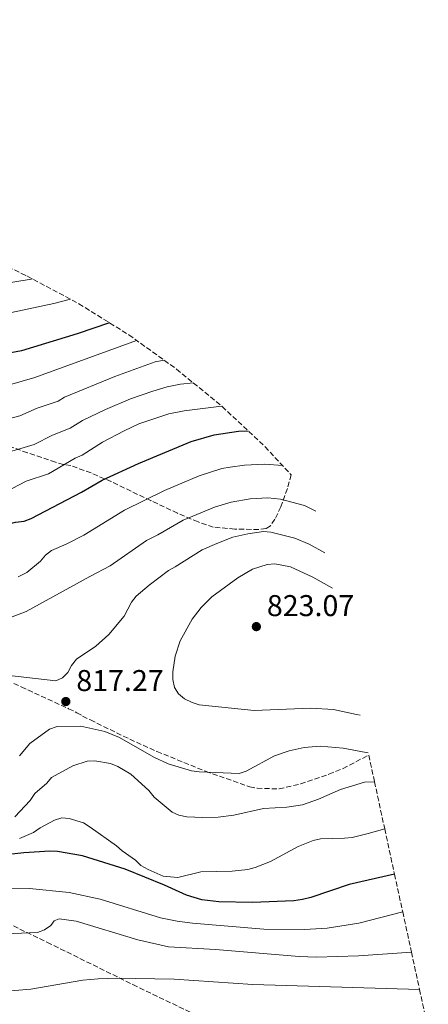
# Model space of a CAD drawing. Units: metres. Extents: x 655828 to 659251, y 4702415 to 4704768.
# Drawn here: x 658836 to 658972, y 4703405 to 4703734 of the extents above; entities that cross this region are included whole.
import ezdxf

# ---------------------------------------------------------------- set-up
doc = ezdxf.new("R2010")
doc.units = ezdxf.units.M
doc.header["$MEASUREMENT"] = 0
doc.linetypes.add('DGN Style 3', pattern=[2.435890702152634, 1.739921930109024, -0.6959687720436097])
for name, color, linetype, lineweight in [('Cota de punto acotado terreno', 7, 'Continuous', 0), ('Curva de nivel directora', 30, 'Continuous', 30), ('Curva de nivel intermedia', 30, 'Continuous', 0), ('Punto acotado terreno (símbolo)', 7, 'Continuous', 0), ('Zona arbolada', 92, 'DGN Style 3', 0)]:
    doc.layers.add(name, color=color, linetype=linetype, lineweight=lineweight)
doc.styles.add('Style-Arial', font='arial.ttf')

# ---------------------------------------------------------------- blocks, each defined once
blk = doc.blocks.new('5PATER')
at = {"layer": 'Punto acotado terreno (símbolo)', "linetype": 'Continuous', "lineweight": 0}
h = blk.add_hatch(color=51, dxfattribs=at)
edge = h.paths.add_edge_path()
edge.add_ellipse((0, 0), major_axis=(-0.1095731443231308, -0.1110710700762829), ratio=0.9994222409660317, start_angle=0, end_angle=360)

msp = doc.modelspace()

# ---------------------------------------------------------------- linework, layer by layer
at = {"layer": 'Curva de nivel directora', "color": 30, "linetype": 'Continuous', "lineweight": 30, "flags": 128}
for points, elevation in [([(658865.5814322187, 4703632.760622644), (658854.8099999998, 4703629.04), (658836.2199999997, 4703623.420000001), (658824.8099999991, 4703621.289999999), (658807.9, 4703620.45), (658797.1199999999, 4703620.28), (658779.0199999993, 4703621.240000002), (658770.7099999988, 4703622.550000002), (658759.2200000001, 4703625.27)], 775.0000000000005), ([(658756.5099999988, 4703560.600000001), (658762.4199999986, 4703559.310000001), (658772.9399999996, 4703558.33), (658794.4399999997, 4703558.450000001), (658800.3799999988, 4703558.880000004), (658810.589999999, 4703561.110000002), (658813.1599999995, 4703561.949999999), (658818.629999999, 4703563.010000001), (658823.9499999987, 4703563.560000001), (658834.2699999985, 4703566.24), (658837.1200000006, 4703566.630000002), (658839.4599999986, 4703567.53), (658856.2600000005, 4703576.210000002), (658863.1799999983, 4703580.210000001), (658875.2799999996, 4703585.850000001), (658892.9100000006, 4703593.109999999), (658900.5100000004, 4703595.369999999), (658908.709999999, 4703596.570000002), (658911.8556849418, 4703596.726970308)], 800.0000000000003), ([(658960.7399999995, 4703448.830000001), (658945.5899999995, 4703445.4), (658932.8199999998, 4703441.07), (658930.0100000004, 4703440.400000002), (658927.1799999983, 4703439.939999999), (658913.3200000002, 4703439.41), (658902.1100000007, 4703439.590000001), (658896.3999999998, 4703440.270000001), (658891.3199999993, 4703441.800000002), (658883.9499999998, 4703445.230000001), (658870.8200000004, 4703450.51), (658856.5699999989, 4703454.950000001), (658848.2599999985, 4703456.37), (658845.7599999995, 4703456.520000001), (658837.0499999991, 4703456.010000001), (658822.9699999996, 4703454.430000001)], 800.0000000000001)]:
    msp.add_lwpolyline(points, dxfattribs=dict(at, elevation=elevation))
at = {"layer": 'Curva de nivel intermedia', "color": 30, "linetype": 'Continuous', "lineweight": 0, "flags": 128}
for points, elevation in [([(658625.0600000002, 4703733.84), (658638.0599999998, 4703716.039999999), (658650.9900000005, 4703701.599999999), (658661.440000002, 4703692.83), (658666.3000000013, 4703689.819999999), (658673.4800000007, 4703684.67), (658678.6799999997, 4703681.659999998), (658682.9600000001, 4703678.750000001), (658695.0900000005, 4703672.189999999), (658702.7599999993, 4703668.679999999), (658707.2099999996, 4703665.859999998), (658712.1600000005, 4703663.55), (658719.8800000009, 4703661.260000001), (658736.1200000016, 4703658.289999997), (658747.120000001, 4703654.480000001), (658755.4100000013, 4703651.07), (658763.5600000008, 4703648.24), (658777.7600000009, 4703644.930000001), (658789.3100000002, 4703643.249999999), (658811.5000000009, 4703643.720000001), (658819.5099999995, 4703644.77), (658827.82, 4703645.439999999), (658839.51, 4703647.259999999), (658839.9374836928, 4703647.3583316)], 765.0000000000001), ([(658832.8800000005, 4703636.230000001), (658847.0700000017, 4703639.13), (658852.6020967033, 4703640.588954914)], 770), ([(658874.6666490505, 4703626.863404501), (658840.7200000014, 4703614.46), (658828.6700000016, 4703611.069999999)], 780.0000000000001), ([(658883.8321886078, 4703620.295471735), (658880.8099999994, 4703619.710000001), (658867.4000000006, 4703614.84), (658850.5800000008, 4703607.989999999), (658848.4800000021, 4703606.640000001), (658841.5000000015, 4703604.310000001), (658835.7200000014, 4703601.76), (658820.3000000007, 4703597.75)], 785), ([(658893.6133783954, 4703612.703131305), (658889.3600000013, 4703612.23), (658884.8799999997, 4703611.369999999), (658880.0899999996, 4703609.939999999), (658872.5700000006, 4703607.350000001), (658864.2800000003, 4703603.800000001), (658856.5700000012, 4703600.119999999), (658852.4900000019, 4703597.609999999), (658846.5900000011, 4703595.220000001), (658840.48, 4703592.130000001), (658830.8500000008, 4703589.210000002)], 790.0000000000001), ([(658833.1200000017, 4703577.52), (658837.8400000003, 4703579.88), (658845.2099999997, 4703582.339999998), (658854.2000000018, 4703587.59), (658856.4999999995, 4703588.579999999), (658863.3200000013, 4703592.939999999), (658870.4800000007, 4703596.730000001), (658875.3700000012, 4703599.04), (658885.3899999993, 4703602.399999999), (658890.5700000004, 4703603.349999999), (658903.0464539904, 4703604.961606232)], 795), ([(658835.1100000012, 4703547.970000001), (658838.0500000004, 4703549.430000001), (658842.6000000013, 4703553.240000002), (658844.2999999999, 4703555.279999999), (658846.2600000004, 4703556.84), (658851.1500000008, 4703558.86), (658857.0700000017, 4703561.92), (658870.5700000002, 4703570.199999999), (658883.9299999997, 4703576.86), (658895.5500000004, 4703581.719999999), (658903.1400000011, 4703584.109999998), (658905.9200000018, 4703584.619999998), (658910.6400000001, 4703585.310000001), (658917.3099999999, 4703585.650000001), (658923.4053760668, 4703585.137183484)], 805.0000000000001), ([(658827.7999999998, 4703532.670000001), (658837.8300000014, 4703536.48), (658859.0600000012, 4703548.180000001), (658865.7900000013, 4703551.73), (658877.9500000007, 4703560.190000001), (658881.7100000002, 4703561.989999999), (658890.2400000019, 4703566.939999998), (658900.6199999999, 4703571.25), (658906.190000002, 4703572.949999998), (658912.5700000013, 4703574.039999999), (658918.4000000006, 4703574.320000002), (658922.69, 4703573.880000001), (658930.6500000017, 4703571.8), (658934.4600000004, 4703569.899999999)], 810), ([(658937.4700000013, 4703556.039999999), (658932.2800000012, 4703558.88), (658927.4700000011, 4703560.9), (658919.5100000015, 4703562.92), (658916.9900000002, 4703563.109999999), (658911.7900000013, 4703562.409999999), (658906.8100000012, 4703561.199999998), (658901.42, 4703559.189999999), (658896.5300000017, 4703557.05), (658887.5700000008, 4703551.300000001), (658885.3400000001, 4703550.179999999), (658878.8100000012, 4703545.259999999), (658874.5199999996, 4703541.529999998), (658872.9900000007, 4703539.550000001), (658870.4900000019, 4703534.939999999), (658865.3799999999, 4703528.819999999), (658861.0400000014, 4703524.939999999), (658854.6100000008, 4703520.509999999), (658852.9600000012, 4703518.400000001), (658851.6900000017, 4703516.09), (658849.9600000017, 4703514.289999999), (658847.7199999997, 4703513.339999998), (658814.6300000001, 4703517.16)], 815.0000000000002), ([(658940.0400000017, 4703544.220000001), (658933.4300000002, 4703547.939999999), (658925.9900000015, 4703551.399999999), (658920.760000001, 4703552.409999999), (658918.28, 4703552.159999999), (658913.3700000015, 4703550.560000001), (658908.480000001, 4703547.689999999), (658899.8200000018, 4703541.37), (658896.2200000009, 4703537.82), (658893.160000001, 4703533.849999999), (658889.1700000013, 4703526.630000001), (658887.4900000005, 4703521.589999998), (658886.7700000006, 4703516.310000001), (658886.7500000005, 4703513.789999997), (658887.3099999994, 4703511.109999999), (658888.6300000005, 4703508.990000002), (658890.6900000012, 4703507.38), (658893.1699999999, 4703506.060000001), (658895.5700000006, 4703505.350000001), (658913.860000001, 4703503.470000001), (658932.6400000011, 4703504.17), (658940.4000000015, 4703503.73), (658948.0700000006, 4703502.070000002), (658949.2199999995, 4703501.869999999)], 820.0000000000001), ([(658835.6000000006, 4703488.3), (658839.0700000018, 4703492.48), (658845.6299999999, 4703497.220000001), (658848.2000000003, 4703498.119999999), (658856.0900000005, 4703498.189999999), (658864.020000001, 4703496.429999999), (658868.9200000005, 4703494.38), (658880.4200000005, 4703487.849999999), (658885.1400000012, 4703485.609999998), (658893.0300000014, 4703483.269999999), (658895.5100000004, 4703482.980000001), (658908.9000000012, 4703482.380000001), (658911.2700000005, 4703483.179999999), (658920.6500000015, 4703488.349999999), (658925.6000000002, 4703489.980000001), (658930.5900000014, 4703491.13), (658935.9100000011, 4703491.57), (658943.570000001, 4703490.91), (658951.26, 4703489.38), (658951.9500000008, 4703489.310000001)], 815.0000000000002), ([(658954.0400000006, 4703479.689999999), (658950.6800000012, 4703479.520000001), (658942.6800000014, 4703477.109999998), (658935.320000001, 4703473.840000001), (658930.0300000003, 4703471.920000001), (658924.770000001, 4703471.149999999), (658917.0599999997, 4703470.74), (658907.0700000006, 4703468.579999999), (658901.9200000007, 4703467.869999998), (658896.7199999995, 4703467.720000001), (658891.3799999995, 4703467.989999998), (658888.7900000013, 4703468.489999999), (658886.5000000002, 4703469.509999999), (658880.5200000011, 4703474.560000001), (658878.770000001, 4703476.710000001), (658872.7500000016, 4703482.199999998), (658868.4000000019, 4703484.789999999), (658865.9800000011, 4703485.720000001), (658860.7300000008, 4703486.67), (658858.2100000017, 4703486.51), (658853.3900000004, 4703484.999999999), (658846.3099999994, 4703481.08), (658844.670000001, 4703479.199999998), (658840.7200000014, 4703475.699999998), (658839.0899999997, 4703473.429999999), (658833.9800000001, 4703467.98)], 810), ([(658957.4500000017, 4703463.99), (658951.9500000008, 4703462.369999999), (658946.5500000005, 4703461.130000001), (658944.0700000017, 4703460.81), (658936.0000000005, 4703460.609999998), (658933.5500000007, 4703460.069999999), (658928.610000001, 4703458.039999999), (658919.3600000017, 4703453.029999998), (658914.2099999997, 4703451.029999998), (658911.78, 4703450.449999999), (658906.570000002, 4703449.850000001), (658896.0900000014, 4703449.66), (658888.4500000015, 4703447.710000001), (658883.4900000016, 4703448.16), (658878.5300000019, 4703450.369999999), (658876.0599999997, 4703451.789999999), (658874.2400000002, 4703453.509999999), (658869.8200000012, 4703456.59), (658867.9800000017, 4703458.270000001), (658859.2199999997, 4703464.56), (658856.9199999998, 4703465.970000001), (658852.1500000021, 4703467.460000001), (658849.6900000012, 4703467.59), (658847.2400000015, 4703466.810000001), (658842.4699999993, 4703464.27), (658840.2499999999, 4703462.710000002), (658835.5400000003, 4703460.730000001)], 805.0000000000001), ([(658963.4599999997, 4703436.289999999), (658948.8100000003, 4703432.51), (658938.2800000004, 4703430.84), (658930.6400000006, 4703430.429999999), (658917.110000001, 4703430.560000001), (658893.2599999993, 4703432.470000001), (658888.150000002, 4703433.130000001), (658882.64, 4703434.3), (658862.4500000018, 4703440.560000001), (658852.17, 4703442.74), (658838.900000002, 4703444.05), (658827.7599999997, 4703444.180000001)], 795), ([(658966.3699999999, 4703422.890000001), (658948.7600000012, 4703421.630000001), (658934.7199999997, 4703421.220000001), (658928.8800000015, 4703421.42), (658901.0199999999, 4703423.770000001), (658885.3500000013, 4703424.66), (658875.0200000004, 4703426.899999999), (658854.5000000013, 4703433.189999999), (658848.8200000017, 4703433.980000001), (658847.1699999999, 4703433.27), (658846.0000000009, 4703431.759999999), (658843.9500000012, 4703430.319999999), (658841.5700000008, 4703429.380000001), (658817.5400000004, 4703428.380000002)], 790.0000000000001), ([(658969.0700000002, 4703410.42), (658913.4200000007, 4703412.009999999), (658887.1600000019, 4703413.869999998), (658867.8000000007, 4703414.13), (658861.8500000006, 4703413.929999999), (658856.7099999997, 4703413.499999999), (658839.3600000002, 4703410.470000001), (658833.9800000001, 4703410.039999999), (658814.99, 4703409.51), (658807.1800000003, 4703408.300000001), (658804.7900000009, 4703407.06), (658802.5700000013, 4703405.300000001)], 785)]:
    msp.add_lwpolyline(points, dxfattribs=dict(at, elevation=elevation))
at = {"layer": 'Zona arbolada', "color": 92, "linetype": 'DGN Style 3', "lineweight": 0}
for points in [[(658831.6829000004, 4703651.4132, 0), (658838.0683000004, 4703648.3574, 0), (658855.3816999998, 4703639.1032, 0), (658872.0526999999, 4703628.736500001, 0), (658888.0100999996, 4703617.3016, 0), (658903.1853999998, 4703604.8476, 0), (658917.5137, 4703591.4277, 0), (658926.2735000001, 4703582.074899999, 815.922200000001), (658924.9900000002, 4703577.460000001, 817), (658922.7999999998, 4703571.34, 817.2700000000042), (658920.8099999997, 4703567.199999999, 817.2700000000042), (658919.3399999999, 4703565.08, 817.2700000000042), (658917.8799999999, 4703564.17, 817.2700000000042), (658915.3899999997, 4703563.789999999, 817.2700000000042), (658907.4000000004, 4703563.939999999, 817.2700000000042), (658900.25, 4703564.58, 817.2700000000042), (658895.1600000003, 4703566.34, 817.2100000000065), (658888.3200000003, 4703569.24, 816.4600000000065), (658879.4100000003, 4703573.430000001, 814.4499999999972), (658866.1699999999, 4703579.77, 810.6100000000006), (658859.4500000002, 4703582.66, 808.8999999999943), (658852.75, 4703585.109999999, 807.7200000000012), (658850.2699999996, 4703585.449999999, 807.7400000000052), (658847.6100000005, 4703586.25, 807.3999999999943), (658838.2400000002, 4703589.380000001, 805.4600000000065), (658829.1600000003, 4703592.689999999, 802.5899999999965)], [(658926.2735000001, 4703582.074899999, 815.922200000001), (658924.9900000002, 4703577.460000001, 817), (658922.7999999998, 4703571.34, 817.2700000000042), (658920.8099999997, 4703567.199999999, 817.2700000000042), (658919.3399999999, 4703565.08, 817.2700000000042), (658917.8799999999, 4703564.17, 817.2700000000042), (658915.3899999997, 4703563.789999999, 817.2700000000042), (658907.4000000004, 4703563.939999999, 817.2700000000042), (658900.25, 4703564.58, 817.2700000000042), (658895.1600000003, 4703566.34, 817.2100000000065), (658888.3200000003, 4703569.24, 816.4600000000065), (658879.4100000003, 4703573.430000001, 814.4499999999972), (658866.1699999999, 4703579.77, 810.6100000000006), (658859.4500000002, 4703582.66, 808.8999999999943), (658852.75, 4703585.109999999, 807.7200000000012), (658850.2699999996, 4703585.449999999, 807.7400000000052), (658847.6100000005, 4703586.25, 807.3999999999943), (658838.2400000002, 4703589.380000001, 805.4600000000065), (658829.1600000003, 4703592.689999999, 802.5899999999965)], [(658827.0700000003, 4703515.550000001, 818.6300000000047), (658836.1900000004, 4703511.310000001, 818.8500000000058), (658851.9900000002, 4703504.039999999, 820), (658854.7599999999, 4703502.710000001, 820), (658856.6600000003, 4703501.600000001, 818.7700000000042), (658859.2400000002, 4703500.27, 818.3399999999965), (658870.2100000001, 4703494.880000001, 817), (658881.4400000004, 4703489.77, 815.8899999999995), (658897.6799999997, 4703483.15, 814.8500000000058), (658912.4000000004, 4703478, 814.5399999999936), (658914.8700000001, 4703477.52, 814.5399999999936), (658922.2199999997, 4703477.279999999, 814.5399999999936), (658929.4299999997, 4703478.949999999, 814.679999999993), (658938.8200000003, 4703482.210000001, 815.6100000000006), (658943.5499999998, 4703484.109999999, 816.5899999999965), (658952.1200000001, 4703488.550000001, 817.8099999999977), (658954.04, 4703479.689999999, 817.1199999999953), (658957.4500000002, 4703463.99, 816.1499999999943), (658960.7400000002, 4703448.83, 815.2100000000065), (658963.4600000001, 4703436.289999999, 814.4100000000036), (658966.3700000001, 4703422.890000001, 813.570000000007), (658969.0700000003, 4703410.42, 812.779999999999), (658972.0099999999, 4703396.92, 811.929999999993)], [(658827.0700000003, 4703515.550000001, 818.6300000000047), (658836.1900000004, 4703511.310000001, 818.8500000000058), (658851.9900000002, 4703504.039999999, 820), (658854.7599999999, 4703502.710000001, 820)], [(658854.7599999999, 4703502.710000001, 820), (658856.6600000003, 4703501.600000001, 818.7700000000042), (658859.2400000002, 4703500.27, 818.3399999999965), (658870.2100000001, 4703494.880000001, 817), (658881.4400000004, 4703489.77, 815.8899999999995), (658897.6799999997, 4703483.15, 814.8500000000058), (658912.4000000004, 4703478, 814.5399999999936), (658914.8700000001, 4703477.52, 814.5399999999936), (658922.2199999997, 4703477.279999999, 814.5399999999936), (658929.4299999997, 4703478.949999999, 814.679999999993), (658938.8200000003, 4703482.210000001, 815.6100000000006), (658943.5499999998, 4703484.109999999, 816.5899999999965), (658952.1200000001, 4703488.550000001, 817.8099999999977)], [(658894.7599999999, 4703401.74, 784.1699999999983), (658874.79, 4703411.34, 788.4799999999959), (658846.0599999997, 4703425.539999999, 791.6699999999983), (658832.6900000004, 4703432, 793.779999999999)], [(658894.7599999999, 4703401.74, 784.1699999999983), (658874.79, 4703411.34, 788.4799999999959), (658846.0599999997, 4703425.539999999, 791.6699999999983), (658832.6900000004, 4703432, 793.779999999999)]]:
    msp.add_polyline3d(points, dxfattribs=at)

# ---------------------------------------------------------------- block references
at = {"layer": 'Punto acotado terreno (símbolo)', "color": 7, "linetype": 'Continuous', "lineweight": 0, "xscale": 10, "yscale": 10, "zscale": 10}
for p in [(658914.6299999978, 4703531.420000001, 823.070000000007), (658851.039999999, 4703506.430000001, 817.2700000000042)]:
    msp.add_blockref('5PATER', p, dxfattribs=at)

# ---------------------------------------------------------------- texts
at = {"layer": 'Cota de punto acotado terreno', "color": 7, "linetype": 'Continuous', "lineweight": 0, "style": 'Style-Arial'}
for s, p in [('823.07', (658918.1299999985, 4703534.920000001, 823.070000000007)), ('817.27', (658854.5399999998, 4703509.929999999, 817.2700000000042))]:
    msp.add_text(s, height=7.000000000000002, dxfattribs=at).set_placement(p)

doc.saveas('drawing.dxf')
